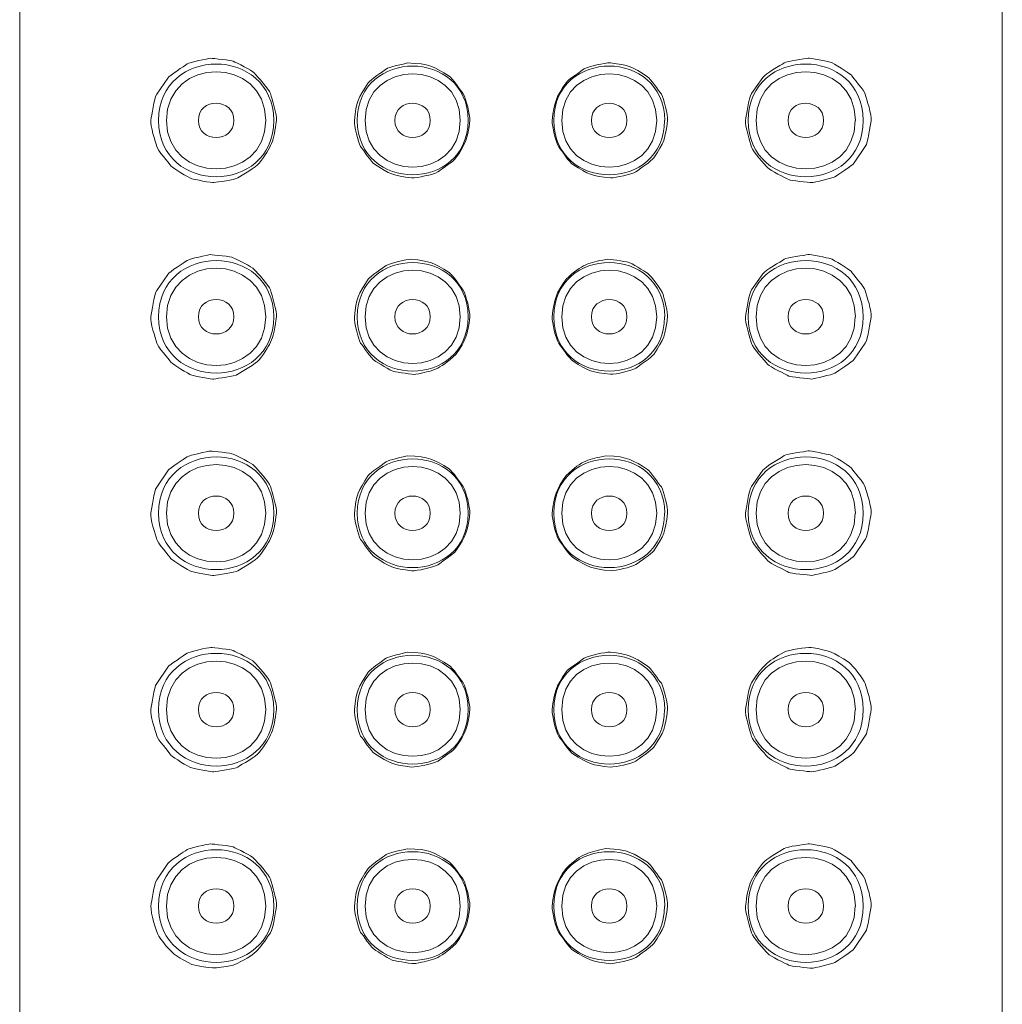
# Model space of a CAD drawing. Units: millimetres. Extents: x 0 to 1696, y 0 to 2376.
# Drawn here: x 622 to 647, y 1160 to 1185 of the extents above; entities that cross this region are included whole.
import ezdxf

# ---------------------------------------------------------------- set-up
doc = ezdxf.new("R2010")
doc.units = ezdxf.units.MM
doc.header["$LTSCALE"] = 4
doc.layers.add('MODEL', color=7, linetype='Continuous', lineweight=20)

msp = doc.modelspace()

# ---------------------------------------------------------------- linework, layer by layer
at = {"layer": 'MODEL'}
for points in [[(621.64731347, 1024.87132354), (621.64731347, 1024.87132354), (621.64731347, 1208.32310885), (621.64731347, 1208.32310885)], [(646.63861436, 1024.87132354), (646.63861436, 1024.87132354), (646.63861436, 1208.32310885), (646.63861436, 1208.32310885)], [(638.12606653, 1177.12854865), (638.14326281, 1177.21032939), (638.03142141, 1177.61030677), (638.01422514, 1177.69628812)], [(624.98516213, 1162.13379437), (624.98089588, 1161.94017224), (625.09700352, 1161.53586297), (625.18305051, 1161.36376899)]]:
    msp.add_open_spline(points, degree=3, dxfattribs=at)
for points, knots in [([(628.10799177, 1182.12741266), (628.09512738, 1184.03724887), (625.19164865, 1184.04144949), (625.17871863, 1182.12741266), (625.19164865, 1180.21324457), (628.09939363, 1180.21324457), (628.10799177, 1182.12741266)], [0, 0, 0, 0, 1, 1, 1, 2, 2, 2, 2]), ([(643.10281168, 1182.12741266), (643.08988166, 1184.03724887), (640.18640293, 1184.04144949), (640.17780479, 1182.12741266), (640.18640293, 1180.21324457), (643.09421355, 1180.21324457), (643.10281168, 1182.12741266)], [0, 0, 0, 0, 1, 1, 1, 2, 2, 2, 2]), ([(627.90583714, 1182.12741266), (627.897239, 1183.77484165), (625.3894714, 1183.77917354), (625.38087326, 1182.12741266), (625.3894714, 1180.4798524), (627.897239, 1180.4798524), (627.90583714, 1182.12741266)], [0, 0, 0, 0, 1, 1, 1, 2, 2, 2, 2]), ([(633.05467626, 1182.12741266), (633.04174624, 1183.96833252), (630.24151076, 1183.9726644), (630.23291263, 1182.12741266), (630.24151076, 1180.28202966), (633.04174624, 1180.28202966), (633.05034438, 1182.12741266)], [0, 0, 0, 0, 1, 1, 1, 2, 2, 2, 2]), ([(638.05288393, 1182.12741266), (638.04001955, 1183.96833252), (635.23978407, 1183.9726644), (635.23118593, 1182.12741266), (635.23978407, 1180.28202966), (638.04001955, 1180.28202966), (638.04861768, 1182.12741266)], [0, 0, 0, 0, 1, 1, 1, 2, 2, 2, 2]), ([(642.9049233, 1182.12741266), (642.89199328, 1183.77484165), (640.38429131, 1183.77917354), (640.37569317, 1182.12741266), (640.38429131, 1180.4798524), (642.89199328, 1180.4798524), (642.90059142, 1182.12741266)], [0, 0, 0, 0, 1, 1, 1, 2, 2, 2, 2]), ([(628.17684249, 1182.12688759), (628.19837064, 1182.26445775), (628.06073484, 1182.67743079), (628.02201042, 1182.81080034), (627.99188412, 1182.92264173), (627.69081812, 1183.24083838), (627.61336926, 1183.3354835), (627.5660467, 1183.40006797), (627.1531393, 1183.59355883), (627.07569045, 1183.63661514), (627.04556416, 1183.6581433), (626.5552079, 1183.70540023), (626.50788534, 1183.70973211), (626.42183835, 1183.70540023), (625.97880466, 1183.6022226), (625.90568769, 1183.56349817), (625.84116886, 1183.51190936), (625.44972398, 1183.2710303), (625.41099955, 1183.20644584), (625.41099955, 1183.20644584), (625.1314617, 1182.79360407), (625.1314617, 1182.79360407), (625.0582791, 1182.68176267), (625.00669029, 1182.26012587), (624.98516213, 1182.12688759)], [0, 0, 0, 0, 1, 1, 1, 2, 2, 2, 3, 3, 3, 4, 4, 4, 5, 5, 5, 6, 6, 6, 7, 7, 7, 8, 8, 8, 8]), ([(633.09766694, 1182.12688759), (633.09766694, 1182.28598591), (633.00302181, 1182.6645664), (632.92990485, 1182.80646845), (632.87398415, 1182.87525354), (632.64603511, 1183.21077772), (632.56858626, 1183.25383403), (632.17287513, 1183.49904498), (632.07396375, 1183.57216194), (631.50615864, 1183.58935821), (631.43304168, 1183.56783006), (631.02006864, 1183.48171744), (630.96414794, 1183.43446051), (630.903961, 1183.3828717), (630.55124054, 1183.15485702), (630.51251612, 1183.08607194), (630.2501089, 1182.69462706), (630.21145011, 1182.59565005), (630.15979566, 1182.12688759)], [0, 0, 0, 0, 1, 1, 1, 2, 2, 2, 3, 3, 3, 4, 4, 4, 5, 5, 5, 6, 6, 6, 6]), ([(632.85245599, 1182.12741266), (632.84385786, 1183.71025719), (630.43939915, 1183.71025719), (630.43080101, 1182.12741266), (630.43939915, 1180.54443687), (632.84385786, 1180.54443687), (632.85245599, 1182.12741266)], [0, 0, 0, 0, 1, 1, 1, 2, 2, 2, 2]), ([(638.12606653, 1182.12688759), (638.12606653, 1182.28165402), (638.0357533, 1182.66023452), (637.96690258, 1182.79780468), (637.91098188, 1182.86238915), (637.68303284, 1183.20224522), (637.61418212, 1183.24083838), (637.22706913, 1183.49904498), (637.132424, 1183.53343752), (636.67219404, 1183.59355883), (636.51729634, 1183.59355883), (636.13878148, 1183.50757748), (636.00114567, 1183.43879239), (635.93662684, 1183.38720358), (635.58390639, 1183.15918891), (635.54518196, 1183.08607194), (635.2785085, 1182.69895894), (635.24411595, 1182.59131817), (635.18819526, 1182.12688759)], [0, 0, 0, 0, 1, 1, 1, 2, 2, 2, 3, 3, 3, 4, 4, 4, 5, 5, 5, 6, 6, 6, 6]), ([(637.8507293, 1182.12741266), (637.84213116, 1183.71025719), (635.43767245, 1183.71025719), (635.43334057, 1182.12741266), (635.43767245, 1180.54443687), (637.84213116, 1180.54443687), (637.8507293, 1182.12741266)], [0, 0, 0, 0, 1, 1, 1, 2, 2, 2, 2]), ([(643.30070007, 1182.12688759), (643.32649447, 1182.25592525), (643.18452679, 1182.66876702), (643.1544005, 1182.79360407), (643.14153611, 1182.87092165), (642.83613822, 1183.22364211), (642.79308191, 1183.28822657), (642.73289496, 1183.34414727), (642.34578196, 1183.58069444), (642.26400123, 1183.6107551), (642.21241241, 1183.61941887), (641.73925243, 1183.72692838), (641.700528, 1183.714064), (641.61454665, 1183.69253584), (641.16284919, 1183.64094703), (641.0940641, 1183.59355883), (640.99508709, 1183.52910563), (640.61657223, 1183.31828723), (640.54778715, 1183.21944149), (640.54778715, 1183.21944149), (640.26385178, 1182.81080034), (640.26385178, 1182.81080034), (640.18213668, 1182.69029517), (640.13481411, 1182.26878964), (640.10901971, 1182.12688759)], [0, 0, 0, 0, 1, 1, 1, 2, 2, 2, 3, 3, 3, 4, 4, 4, 5, 5, 5, 6, 6, 6, 7, 7, 7, 8, 8, 8, 8]), ([(627.09288672, 1182.12741266), (627.10148485, 1182.70801652), (626.18529118, 1182.71234841), (626.19388931, 1182.12741266), (626.18529118, 1181.54667754), (627.10148485, 1181.54667754), (627.09288672, 1182.12741266)], [0, 0, 0, 0, 1, 1, 1, 2, 2, 2, 2]), ([(632.09116002, 1182.12741266), (632.09975816, 1182.70801652), (631.18356448, 1182.71234841), (631.19216262, 1182.12741266), (631.18356448, 1181.54667754), (632.09975816, 1181.54667754), (632.09116002, 1182.12741266)], [0, 0, 0, 0, 1, 1, 1, 2, 2, 2, 2]), ([(637.08943333, 1182.12741266), (637.09803146, 1182.70801652), (636.18610404, 1182.71234841), (636.19043592, 1182.12741266), (636.18183779, 1181.54667754), (637.09803146, 1181.54667754), (637.08943333, 1182.12741266)], [0, 0, 0, 0, 1, 1, 1, 2, 2, 2, 2]), ([(642.09197288, 1182.12741266), (642.09630477, 1182.70801652), (641.18011109, 1182.71234841), (641.18870923, 1182.12741266), (641.18011109, 1181.54667754), (642.09630477, 1181.54667754), (642.09197288, 1182.12741266)], [0, 0, 0, 0, 1, 1, 1, 2, 2, 2, 2]), ([(624.98516213, 1182.12688759), (624.95936772, 1181.99771865), (625.10133541, 1181.58487688), (625.1314617, 1181.46003984), (625.14432609, 1181.38692287), (625.44972398, 1181.03420241), (625.49278029, 1180.96974922), (625.55296724, 1180.90949663), (625.94008023, 1180.67294946), (626.02186097, 1180.6428888), (626.07344978, 1180.63422503), (626.54660977, 1180.53104741), (626.58533419, 1180.54391179), (626.67131555, 1180.56110806), (627.12301301, 1180.61702876), (627.19179809, 1180.66428569), (627.2907751, 1180.72887016), (627.66928996, 1180.93535667), (627.73807504, 1181.0385343), (628.05640296, 1181.46003984), (628.11232365, 1181.60207316), (628.17684249, 1182.12688759)], [0, 0, 0, 0, 1, 1, 1, 2, 2, 2, 3, 3, 3, 4, 4, 4, 5, 5, 5, 6, 6, 6, 7, 7, 7, 7]), ([(630.15979566, 1182.12688759), (630.15979566, 1181.97632177), (630.2501089, 1181.59340939), (630.31895962, 1181.46003984), (630.37488031, 1181.39558664), (630.5985631, 1181.05152995), (630.67168007, 1181.01700614), (631.05879307, 1180.7547302), (631.14910631, 1180.72453827), (631.61366815, 1180.66428569), (631.76423398, 1180.66428569), (632.14708072, 1180.74606643), (632.28471652, 1180.81485151), (632.34923535, 1180.87077221), (632.70195581, 1181.09878688), (632.74068023, 1181.17190385), (633.00302181, 1181.55901684), (633.04174624, 1181.66232574), (633.09766694, 1182.12688759)], [0, 0, 0, 0, 1, 1, 1, 2, 2, 2, 3, 3, 3, 4, 4, 4, 5, 5, 5, 6, 6, 6, 6]), ([(635.18819526, 1182.12688759), (635.18819526, 1181.97198988), (635.2785085, 1181.58920877), (635.35595735, 1181.45150733), (635.41187805, 1181.38272225), (635.63982709, 1181.04286618), (635.71727594, 1181.00414176), (636.10865518, 1180.74606643), (636.20763219, 1180.71600577), (636.67219404, 1180.66428569), (636.81409609, 1180.66428569), (637.19694284, 1180.7547302), (637.32171425, 1180.81918339), (637.3819012, 1180.87077221), (637.73462165, 1181.10311877), (637.77334608, 1181.17190385), (638.0357533, 1181.55901684), (638.07014584, 1181.66232574), (638.12606653, 1182.12688759)], [0, 0, 0, 0, 1, 1, 1, 2, 2, 2, 3, 3, 3, 4, 4, 4, 5, 5, 5, 6, 6, 6, 6]), ([(640.10901971, 1182.12688759), (640.08749155, 1181.98918615), (640.22512735, 1181.580545), (640.26385178, 1181.44717545), (640.29397807, 1181.33533406), (640.59510971, 1181.01280553), (640.67249293, 1180.92236102), (640.71554924, 1180.85357594), (641.13705478, 1180.66428569), (641.21017175, 1180.62136065), (641.24029804, 1180.59550061), (641.73065429, 1180.55244429), (641.77797686, 1180.54391179), (641.86402384, 1180.54824368), (642.30272565, 1180.65575319), (642.3801745, 1180.69447761), (642.44469334, 1180.74173454), (642.83613822, 1180.9826136), (642.87486264, 1181.05152995), (642.87486264, 1181.05152995), (643.1544005, 1181.46003984), (643.1544005, 1181.46003984), (643.2275831, 1181.57188123), (643.27917191, 1181.99351804), (643.30070007, 1182.12688759)], [0, 0, 0, 0, 1, 1, 1, 2, 2, 2, 3, 3, 3, 4, 4, 4, 5, 5, 5, 6, 6, 6, 7, 7, 7, 8, 8, 8, 8]), ([(628.10799177, 1177.12907372), (628.09512738, 1179.03890993), (625.19164865, 1179.03890993), (625.17871863, 1177.12907372), (625.19164865, 1175.21923752), (628.09939363, 1175.21923752), (628.10799177, 1177.12907372)], [0, 0, 0, 0, 1, 1, 1, 2, 2, 2, 2]), ([(633.05467626, 1177.12907372), (633.04174624, 1178.97012485), (630.24151076, 1178.97445673), (630.23291263, 1177.12907372), (630.24151076, 1175.28815387), (633.04174624, 1175.28815387), (633.05034438, 1177.12907372)], [0, 0, 0, 0, 1, 1, 1, 2, 2, 2, 2]), ([(638.05288393, 1177.12907372), (638.04001955, 1178.97012485), (635.23978407, 1178.97445673), (635.23118593, 1177.12907372), (635.23978407, 1175.28815387), (638.04001955, 1175.28815387), (638.04861768, 1177.12907372)], [0, 0, 0, 0, 1, 1, 1, 2, 2, 2, 2]), ([(643.10281168, 1177.12907372), (643.08988166, 1179.03890993), (640.18640293, 1179.04324182), (640.17780479, 1177.12907372), (640.18640293, 1175.21923752), (643.09421355, 1175.21923752), (643.10281168, 1177.12907372)], [0, 0, 0, 0, 1, 1, 1, 2, 2, 2, 2]), ([(627.90583714, 1177.12907372), (627.897239, 1178.77650272), (625.3894714, 1178.7808346), (625.38087326, 1177.12907372), (625.3894714, 1175.47731285), (627.897239, 1175.47731285), (627.90583714, 1177.12907372)], [0, 0, 0, 0, 1, 1, 1, 2, 2, 2, 2]), ([(643.30070007, 1177.12854865), (643.32649447, 1177.25758631), (643.18452679, 1177.67055935), (643.1544005, 1177.79959701), (643.14153611, 1177.8683821), (642.83613822, 1178.22110255), (642.79308191, 1178.28988763), (642.73289496, 1178.34580833), (642.34578196, 1178.58248677), (642.26400123, 1178.61254743), (642.21241241, 1178.6212112), (641.73925243, 1178.72872071), (641.700528, 1178.71152444), (641.61454665, 1178.69432817), (641.16284919, 1178.64260809), (641.0940641, 1178.59535116), (640.99508709, 1178.53076669), (640.61657223, 1178.32007956), (640.54778715, 1178.22110255), (640.54778715, 1178.22110255), (640.26385178, 1177.8124614), (640.26385178, 1177.8124614), (640.18213668, 1177.6920875), (640.13481411, 1177.2704507), (640.10901971, 1177.12854865)], [0, 0, 0, 0, 1, 1, 1, 2, 2, 2, 3, 3, 3, 4, 4, 4, 5, 5, 5, 6, 6, 6, 7, 7, 7, 8, 8, 8, 8]), ([(642.9049233, 1177.12907372), (642.89199328, 1178.77650272), (640.38429131, 1178.7808346), (640.37569317, 1177.12907372), (640.38429131, 1175.47731285), (642.89199328, 1175.47731285), (642.90059142, 1177.12907372)], [0, 0, 0, 0, 1, 1, 1, 2, 2, 2, 2]), ([(628.17684249, 1177.12854865), (628.19837064, 1177.26625008), (628.06073484, 1177.67909185), (628.02201042, 1177.8124614), (627.99188412, 1177.92430279), (627.69081812, 1178.24696259), (627.61336926, 1178.33727583), (627.5660467, 1178.40172903), (627.1531393, 1178.59101928), (627.07569045, 1178.63407559), (627.04556416, 1178.65993563), (626.5552079, 1178.70719256), (626.50788534, 1178.71152444), (626.42183835, 1178.70719256), (625.97880466, 1178.60401493), (625.90568769, 1178.5652905), (625.84116886, 1178.51357042), (625.44972398, 1178.27702325), (625.41099955, 1178.20823817), (625.41099955, 1178.20823817), (625.1314617, 1177.79959701), (625.1314617, 1177.79959701), (625.0582791, 1177.68342373), (625.00669029, 1177.2619182), (624.98516213, 1177.12854865)], [0, 0, 0, 0, 1, 1, 1, 2, 2, 2, 3, 3, 3, 4, 4, 4, 5, 5, 5, 6, 6, 6, 7, 7, 7, 8, 8, 8, 8]), ([(633.09766694, 1177.12854865), (633.09766694, 1177.28777824), (633.00302181, 1177.66622746), (632.92990485, 1177.80812951), (632.87398415, 1177.87704587), (632.64603511, 1178.21257005), (632.56858626, 1178.25549509), (632.17720701, 1178.50936981), (632.07823, 1178.54376235), (631.61366815, 1178.59535116), (631.4717661, 1178.59535116), (631.09318561, 1178.50070604), (630.96414794, 1178.43625284), (630.903961, 1178.38453276), (630.55124054, 1178.15664935), (630.51251612, 1178.087733), (630.2501089, 1177.69628812), (630.21145011, 1177.59744238), (630.15979566, 1177.12854865)], [0, 0, 0, 0, 1, 1, 1, 2, 2, 2, 3, 3, 3, 4, 4, 4, 5, 5, 5, 6, 6, 6, 6]), ([(632.85245599, 1177.12907372), (632.84385786, 1178.71204952), (630.43939915, 1178.71204952), (630.43080101, 1177.12907372), (630.43939915, 1175.5462292), (632.84385786, 1175.5462292), (632.85245599, 1177.12907372)], [0, 0, 0, 0, 1, 1, 1, 2, 2, 2, 2]), ([(638.01422514, 1177.69628812), (637.95830444, 1177.82965767), (637.72602352, 1178.1436537), (637.61418212, 1178.24263071), (637.54106516, 1178.28135513), (637.20127472, 1178.50936981), (637.12382587, 1178.51790231), (637.03777888, 1178.53076669), (636.63346961, 1178.61254743), (636.55602076, 1178.59101928), (636.1215852, 1178.49637415), (635.96675313, 1178.48350977), (635.54518196, 1178.087733), (635.2785085, 1177.70062001), (635.24411595, 1177.5931105), (635.18819526, 1177.12854865)], [0, 0, 0, 0, 1, 1, 1, 2, 2, 2, 3, 3, 3, 4, 4, 4, 5, 5, 5, 5]), ([(637.8507293, 1177.12907372), (637.84213116, 1178.71204952), (635.43767245, 1178.71204952), (635.43334057, 1177.12907372), (635.43767245, 1175.5462292), (637.84213116, 1175.5462292), (637.8507293, 1177.12907372)], [0, 0, 0, 0, 1, 1, 1, 2, 2, 2, 2]), ([(627.09288672, 1177.12907372), (627.10148485, 1177.71414074), (626.18529118, 1177.71414074), (626.19388931, 1177.12907372), (626.18529118, 1176.54846987), (627.10148485, 1176.54846987), (627.09288672, 1177.12907372)], [0, 0, 0, 0, 1, 1, 1, 2, 2, 2, 2]), ([(632.09116002, 1177.12907372), (632.09975816, 1177.71414074), (631.18356448, 1177.71414074), (631.19216262, 1177.12907372), (631.18356448, 1176.54846987), (632.09975816, 1176.54846987), (632.09116002, 1177.12907372)], [0, 0, 0, 0, 1, 1, 1, 2, 2, 2, 2]), ([(637.08943333, 1177.12907372), (637.09803146, 1177.71414074), (636.18610404, 1177.71414074), (636.19043592, 1177.12907372), (636.18183779, 1176.54846987), (637.09803146, 1176.54846987), (637.08943333, 1177.12907372)], [0, 0, 0, 0, 1, 1, 1, 2, 2, 2, 2]), ([(642.09197288, 1177.12907372), (642.09630477, 1177.71414074), (641.18011109, 1177.71414074), (641.18870923, 1177.12907372), (641.18011109, 1176.54846987), (642.09630477, 1176.54846987), (642.09197288, 1177.12907372)], [0, 0, 0, 0, 1, 1, 1, 2, 2, 2, 2]), ([(624.98516213, 1177.12854865), (624.95936772, 1176.99951098), (625.09700352, 1176.58653795), (625.1314617, 1176.46183217), (625.14432609, 1176.3887152), (625.44972398, 1176.03599474), (625.49278029, 1175.97154155), (625.55296724, 1175.91128896), (625.94008023, 1175.67474179), (626.02186097, 1175.64454986), (626.07344978, 1175.63601736), (626.54660977, 1175.52837658), (626.58533419, 1175.54557285), (626.67131555, 1175.56290039), (627.12301301, 1175.61448921), (627.19179809, 1175.66607802), (627.2907751, 1175.73053122), (627.66928996, 1175.93701773), (627.73807504, 1176.03599474), (628.05640296, 1176.45750028), (628.11232365, 1176.60373422), (628.17684249, 1177.12854865)], [0, 0, 0, 0, 1, 1, 1, 2, 2, 2, 3, 3, 3, 4, 4, 4, 5, 5, 5, 6, 6, 6, 7, 7, 7, 7]), ([(630.15979566, 1177.12854865), (630.15979566, 1176.97798283), (630.2501089, 1176.59520172), (630.31895962, 1176.45750028), (630.37488031, 1176.39737897), (630.5985631, 1176.05319101), (630.67168007, 1176.01879847), (630.74053079, 1175.98007405), (631.08458747, 1175.74785876), (631.16203633, 1175.73919499), (631.24375143, 1175.73053122), (631.65239258, 1175.64454986), (631.72550955, 1175.66607802), (632.1341507, 1175.75639126), (632.30624468, 1175.76072314), (632.74068023, 1176.17369618), (633.00302181, 1176.55647729), (633.04174624, 1176.6639868), (633.09766694, 1177.12854865)], [0, 0, 0, 0, 1, 1, 1, 2, 2, 2, 3, 3, 3, 4, 4, 4, 5, 5, 5, 6, 6, 6, 6]), ([(635.18819526, 1177.12854865), (635.18819526, 1176.97365094), (635.2785085, 1176.59086983), (635.35595735, 1176.45329966), (635.41187805, 1176.38438331), (635.63982709, 1176.04465851), (635.71727594, 1176.00593409), (636.10865518, 1175.74785876), (636.20763219, 1175.71766683), (636.67219404, 1175.66607802), (636.81409609, 1175.66607802), (637.19694284, 1175.75639126), (637.32171425, 1175.82097572), (637.3819012, 1175.87256454), (637.73462165, 1176.10477983), (637.77334608, 1176.17369618), (638.0357533, 1176.56080917), (638.07014584, 1176.6639868), (638.12606653, 1177.12854865)], [0, 0, 0, 0, 1, 1, 1, 2, 2, 2, 3, 3, 3, 4, 4, 4, 5, 5, 5, 6, 6, 6, 6]), ([(640.10901971, 1177.12854865), (640.08749155, 1176.99097848), (640.22512735, 1176.58233733), (640.26385178, 1176.44896778), (640.29397807, 1176.33712639), (640.59510971, 1176.01446659), (640.67249293, 1175.91982146), (640.71554924, 1175.85536827), (641.13705478, 1175.66607802), (641.21017175, 1175.62302171), (641.24029804, 1175.59729294), (641.73065429, 1175.55423662), (641.77797686, 1175.54557285), (641.86402384, 1175.54990474), (642.30272565, 1175.65741425), (642.3801745, 1175.69193806), (642.44469334, 1175.74352687), (642.83613822, 1175.98440593), (642.87486264, 1176.04885913), (642.87486264, 1176.04885913), (643.1544005, 1176.46183217), (643.1544005, 1176.46183217), (643.2275831, 1176.57367356), (643.27917191, 1176.9951791), (643.30070007, 1177.12854865)], [0, 0, 0, 0, 1, 1, 1, 2, 2, 2, 3, 3, 3, 4, 4, 4, 5, 5, 5, 6, 6, 6, 7, 7, 7, 8, 8, 8, 8]), ([(628.10799177, 1172.13086605), (628.09512738, 1174.04070226), (625.19164865, 1174.04503415), (625.17871863, 1172.13086605), (625.19164865, 1170.21669796), (628.09939363, 1170.21669796), (628.10799177, 1172.13086605)], [0, 0, 0, 0, 1, 1, 1, 2, 2, 2, 2]), ([(633.05467626, 1172.13086605), (633.04174624, 1173.97191718), (630.24151076, 1173.97611779), (630.23291263, 1172.13086605), (630.24151076, 1170.28548305), (633.04174624, 1170.28548305), (633.05034438, 1172.13086605)], [0, 0, 0, 0, 1, 1, 1, 2, 2, 2, 2]), ([(638.05288393, 1172.13086605), (638.04001955, 1173.97191718), (635.23978407, 1173.97611779), (635.23118593, 1172.13086605), (635.23978407, 1170.28548305), (638.04001955, 1170.28548305), (638.04861768, 1172.13086605)], [0, 0, 0, 0, 1, 1, 1, 2, 2, 2, 2]), ([(643.10281168, 1172.13086605), (643.08988166, 1174.04070226), (640.18640293, 1174.04503415), (640.17780479, 1172.13086605), (640.18640293, 1170.21669796), (643.09421355, 1170.21669796), (643.10281168, 1172.13086605)], [0, 0, 0, 0, 1, 1, 1, 2, 2, 2, 2]), ([(628.17684249, 1172.13034098), (628.19837064, 1172.26791114), (628.06073484, 1172.67655229), (628.02201042, 1172.81425373), (627.99188412, 1172.92609512), (627.69081812, 1173.24442304), (627.61336926, 1173.33893689), (627.5660467, 1173.40352136), (627.1531393, 1173.59714349), (627.07569045, 1173.63573665), (627.04556416, 1173.66159669), (626.5552079, 1173.704653), (626.50788534, 1173.7131855), (626.42183835, 1173.70898489), (625.97880466, 1173.60567599), (625.90568769, 1173.56695156), (625.84116886, 1173.51536275), (625.44972398, 1173.27448369), (625.41099955, 1173.20989923), (625.41099955, 1173.20989923), (625.1314617, 1172.79705746), (625.1314617, 1172.79705746), (625.0582791, 1172.68521606), (625.00669029, 1172.26357926), (624.98516213, 1172.13034098)], [0, 0, 0, 0, 1, 1, 1, 2, 2, 2, 3, 3, 3, 4, 4, 4, 5, 5, 5, 6, 6, 6, 7, 7, 7, 8, 8, 8, 8]), ([(627.90583714, 1172.13086605), (627.897239, 1173.77829504), (625.3894714, 1173.78262693), (625.38087326, 1172.13086605), (625.3894714, 1170.47910518), (627.897239, 1170.47910518), (627.90583714, 1172.13086605)], [0, 0, 0, 0, 1, 1, 1, 2, 2, 2, 2]), ([(632.85245599, 1172.13086605), (632.84385786, 1173.71371058), (630.43939915, 1173.71371058), (630.43080101, 1172.13086605), (630.43939915, 1170.54789026), (632.84385786, 1170.54789026), (632.85245599, 1172.13086605)], [0, 0, 0, 0, 1, 1, 1, 2, 2, 2, 2]), ([(637.8507293, 1172.13086605), (637.84213116, 1173.71371058), (635.43767245, 1173.71371058), (635.43334057, 1172.13086605), (635.43767245, 1170.54789026), (637.84213116, 1170.54789026), (637.8507293, 1172.13086605)], [0, 0, 0, 0, 1, 1, 1, 2, 2, 2, 2]), ([(643.30070007, 1172.13034098), (643.32649447, 1172.25937864), (643.18452679, 1172.67222041), (643.1544005, 1172.79705746), (643.14153611, 1172.87450631), (642.83613822, 1173.22289488), (642.79308191, 1173.28734808), (642.73289496, 1173.34760066), (642.34578196, 1173.58414784), (642.26400123, 1173.61433976), (642.21241241, 1173.62287226), (641.73925243, 1173.73038177), (641.700528, 1173.71751739), (641.61454665, 1173.69598923), (641.16284919, 1173.64440042), (641.0940641, 1173.59714349), (640.99508709, 1173.53255902), (640.61657223, 1173.32174062), (640.54778715, 1173.22289488), (640.54778715, 1173.22289488), (640.26385178, 1172.81425373), (640.26385178, 1172.81425373), (640.18213668, 1172.69374857), (640.13481411, 1172.27224303), (640.10901971, 1172.13034098)], [0, 0, 0, 0, 1, 1, 1, 2, 2, 2, 3, 3, 3, 4, 4, 4, 5, 5, 5, 6, 6, 6, 7, 7, 7, 8, 8, 8, 8]), ([(642.9049233, 1172.13086605), (642.89199328, 1173.77829504), (640.38429131, 1173.78262693), (640.37569317, 1172.13086605), (640.38429131, 1170.47910518), (642.89199328, 1170.47910518), (642.90059142, 1172.13086605)], [0, 0, 0, 0, 1, 1, 1, 2, 2, 2, 2]), ([(633.09766694, 1172.13034098), (633.09766694, 1172.2894393), (633.00302181, 1172.66801979), (632.92990485, 1172.80992184), (632.87398415, 1172.87870693), (632.64603511, 1173.21423111), (632.56858626, 1173.25728742), (632.16854324, 1173.50249837), (632.07396375, 1173.57561533), (631.50615864, 1173.59281161), (631.43304168, 1173.56695156), (631.02006864, 1173.4853021), (630.96414794, 1173.4379139), (630.903961, 1173.38632509), (630.55124054, 1173.15831041), (630.51251612, 1173.08952533), (630.2501089, 1172.69808045), (630.21145011, 1172.59910344), (630.15979566, 1172.13034098)], [0, 0, 0, 0, 1, 1, 1, 2, 2, 2, 3, 3, 3, 4, 4, 4, 5, 5, 5, 6, 6, 6, 6]), ([(638.12606653, 1172.13034098), (638.12606653, 1172.28510741), (638.0357533, 1172.66368791), (637.96690258, 1172.80125807), (637.91098188, 1172.86151066), (637.68303284, 1173.20569861), (637.61418212, 1173.24442304), (637.2442654, 1173.47663833), (637.14102214, 1173.57128345), (636.55602076, 1173.59281161), (636.1215852, 1173.50249837), (635.96675313, 1173.48950271), (635.54518196, 1173.08952533), (635.28284038, 1172.70241234), (635.24411595, 1172.59490283), (635.18819526, 1172.13034098)], [0, 0, 0, 0, 1, 1, 1, 2, 2, 2, 3, 3, 3, 4, 4, 4, 5, 5, 5, 5]), ([(627.09288672, 1172.13086605), (627.10148485, 1172.71146991), (626.18529118, 1172.7158018), (626.19388931, 1172.13086605), (626.18529118, 1171.54579904), (627.10148485, 1171.54579904), (627.09288672, 1172.13086605)], [0, 0, 0, 0, 1, 1, 1, 2, 2, 2, 2]), ([(632.09116002, 1172.13086605), (632.09975816, 1172.71146991), (631.18356448, 1172.7158018), (631.19216262, 1172.13086605), (631.18356448, 1171.54579904), (632.09975816, 1171.54579904), (632.09116002, 1172.13086605)], [0, 0, 0, 0, 1, 1, 1, 2, 2, 2, 2]), ([(637.08943333, 1172.13086605), (637.09803146, 1172.71146991), (636.18610404, 1172.7158018), (636.19043592, 1172.13086605), (636.18183779, 1171.54579904), (637.09803146, 1171.54579904), (637.08943333, 1172.13086605)], [0, 0, 0, 0, 1, 1, 1, 2, 2, 2, 2]), ([(642.09197288, 1172.13086605), (642.09630477, 1172.71146991), (641.18011109, 1172.7158018), (641.18870923, 1172.13086605), (641.18011109, 1171.54579904), (642.09630477, 1171.54579904), (642.09197288, 1172.13086605)], [0, 0, 0, 0, 1, 1, 1, 2, 2, 2, 2]), ([(624.98516213, 1172.13034098), (624.95936772, 1172.00130331), (625.09700352, 1171.58833028), (625.1314617, 1171.4636245), (625.14432609, 1171.39050753), (625.44972398, 1171.03778707), (625.49278029, 1170.97320261), (625.55296724, 1170.91295002), (625.94008023, 1170.67640285), (626.02186097, 1170.64634219), (626.07344978, 1170.63767842), (626.54660977, 1170.53016891), (626.58533419, 1170.54736518), (626.67131555, 1170.56456145), (627.12301301, 1170.62048215), (627.19179809, 1170.66353846), (627.2907751, 1170.72799166), (627.66928996, 1170.93881006), (627.73807504, 1171.04198769), (628.05640296, 1171.4636245), (628.11232365, 1171.60119466), (628.17684249, 1172.13034098)], [0, 0, 0, 0, 1, 1, 1, 2, 2, 2, 3, 3, 3, 4, 4, 4, 5, 5, 5, 6, 6, 6, 7, 7, 7, 7]), ([(630.15979566, 1172.13034098), (630.15979566, 1171.97977516), (630.2501089, 1171.59686278), (630.31895962, 1171.4636245), (630.37488031, 1171.39904003), (630.5985631, 1171.05498334), (630.67168007, 1171.0205908), (631.05879307, 1170.75818359), (631.14910631, 1170.72799166), (631.61366815, 1170.66353846), (631.76423398, 1170.66353846), (632.14708072, 1170.74951982), (632.28471652, 1170.8183049), (632.34923535, 1170.8742256), (632.70195581, 1171.10224027), (632.74068023, 1171.17102535), (632.99875556, 1171.55826962), (633.04174624, 1171.66577913), (633.09766694, 1172.13034098)], [0, 0, 0, 0, 1, 1, 1, 2, 2, 2, 3, 3, 3, 4, 4, 4, 5, 5, 5, 6, 6, 6, 6]), ([(635.18819526, 1172.13034098), (635.18819526, 1171.97111139), (635.2785085, 1171.59266216), (635.35595735, 1171.45496073), (635.41187805, 1171.38617564), (635.63982709, 1171.04631957), (635.71727594, 1171.00759515), (636.10865518, 1170.74951982), (636.20763219, 1170.71945916), (636.67219404, 1170.66353846), (636.81409609, 1170.66787035), (637.19694284, 1170.75818359), (637.32171425, 1170.82263679), (637.3819012, 1170.8742256), (637.73462165, 1171.10657216), (637.77334608, 1171.17535724), (638.0357533, 1171.56247023), (638.07014584, 1171.66144724), (638.12606653, 1172.13034098)], [0, 0, 0, 0, 1, 1, 1, 2, 2, 2, 3, 3, 3, 4, 4, 4, 5, 5, 5, 6, 6, 6, 6]), ([(640.10901971, 1172.13034098), (640.08749155, 1171.99263954), (640.22512735, 1171.57966651), (640.26385178, 1171.45062884), (640.29397807, 1171.33878745), (640.59510971, 1171.01625892), (640.67249293, 1170.92161379), (640.71554924, 1170.85702933), (641.13705478, 1170.66787035), (641.21017175, 1170.62481404), (641.24029804, 1170.598954), (641.73065429, 1170.55602895), (641.77797686, 1170.54736518), (641.86402384, 1170.55169707), (642.30272565, 1170.65920658), (642.3801745, 1170.69793101), (642.44469334, 1170.74518793), (642.83613822, 1170.98606699), (642.87486264, 1171.05065146), (642.87486264, 1171.05065146), (643.1544005, 1171.4636245), (643.1544005, 1171.4636245), (643.2275831, 1171.57546589), (643.27917191, 1171.99697143), (643.30070007, 1172.13034098)], [0, 0, 0, 0, 1, 1, 1, 2, 2, 2, 3, 3, 3, 4, 4, 4, 5, 5, 5, 6, 6, 6, 7, 7, 7, 8, 8, 8, 8]), ([(628.10799177, 1167.13252711), (628.09512738, 1169.04236332), (625.19164865, 1169.04236332), (625.17871863, 1167.13252711), (625.19164865, 1165.21849029), (628.09939363, 1165.21849029), (628.10799177, 1167.13252711)], [0, 0, 0, 0, 1, 1, 1, 2, 2, 2, 2]), ([(633.05467626, 1167.13252711), (633.04174624, 1168.97357824), (630.24151076, 1168.97791012), (630.23291263, 1167.13252711), (630.24151076, 1165.28727538), (633.04174624, 1165.28727538), (633.05034438, 1167.13252711)], [0, 0, 0, 0, 1, 1, 1, 2, 2, 2, 2]), ([(638.05288393, 1167.13252711), (638.04001955, 1168.97357824), (635.23978407, 1168.97791012), (635.23118593, 1167.13252711), (635.23978407, 1165.28727538), (638.04001955, 1165.28727538), (638.04861768, 1167.13252711)], [0, 0, 0, 0, 1, 1, 1, 2, 2, 2, 2]), ([(643.10281168, 1167.13252711), (643.08988166, 1169.04236332), (640.18640293, 1169.04236332), (640.17780479, 1167.13252711), (640.18640293, 1165.21849029), (643.09421355, 1165.21849029), (643.10281168, 1167.13252711)], [0, 0, 0, 0, 1, 1, 1, 2, 2, 2, 2]), ([(628.17684249, 1167.13200204), (628.19837064, 1167.26970347), (628.06073484, 1167.68267651), (628.02201042, 1167.81591479), (627.99188412, 1167.92775618), (627.69081812, 1168.25041598), (627.61336926, 1168.34072922), (627.5660467, 1168.40531369), (627.1531393, 1168.59447267), (627.07569045, 1168.63752898), (627.04556416, 1168.66338902), (626.5552079, 1168.70631406), (626.50788534, 1168.71497783), (626.42183835, 1168.71064595), (625.97880466, 1168.60746832), (625.90568769, 1168.56874389), (625.84116886, 1168.51715508), (625.44972398, 1168.27627602), (625.41099955, 1168.21169156), (625.41099955, 1168.21169156), (625.1314617, 1167.79871852), (625.1314617, 1167.79871852), (625.0582791, 1167.68687713), (625.00669029, 1167.26537159), (624.98516213, 1167.13200204)], [0, 0, 0, 0, 1, 1, 1, 2, 2, 2, 3, 3, 3, 4, 4, 4, 5, 5, 5, 6, 6, 6, 7, 7, 7, 8, 8, 8, 8]), ([(627.90583714, 1167.13252711), (627.897239, 1168.78008737), (625.3894714, 1168.78428799), (625.38087326, 1167.13252711), (625.3894714, 1165.48076624), (627.897239, 1165.48076624), (627.90583714, 1167.13252711)], [0, 0, 0, 0, 1, 1, 1, 2, 2, 2, 2]), ([(632.85245599, 1167.13252711), (632.84385786, 1168.71117102), (630.43939915, 1168.71550291), (630.43080101, 1167.13252711), (630.43939915, 1165.54968259), (632.84385786, 1165.54968259), (632.85245599, 1167.13252711)], [0, 0, 0, 0, 1, 1, 1, 2, 2, 2, 2]), ([(637.8507293, 1167.13252711), (637.84213116, 1168.71117102), (635.43767245, 1168.71550291), (635.43334057, 1167.13252711), (635.43767245, 1165.54968259), (637.84213116, 1165.54968259), (637.8507293, 1167.13252711)], [0, 0, 0, 0, 1, 1, 1, 2, 2, 2, 2]), ([(642.9049233, 1167.13252711), (642.89199328, 1168.78008737), (640.38429131, 1168.78428799), (640.37569317, 1167.13252711), (640.38429131, 1165.48076624), (642.89199328, 1165.48076624), (642.90059142, 1167.13252711)], [0, 0, 0, 0, 1, 1, 1, 2, 2, 2, 2]), ([(643.30070007, 1167.13200204), (643.32216259, 1167.2610397), (643.18885867, 1167.67401274), (643.1544005, 1167.79871852), (643.10714357, 1167.91055991), (642.83613822, 1168.25474787), (642.74149309, 1168.33219672), (642.32425381, 1168.60746832), (642.26833311, 1168.62899648), (641.77797686, 1168.71497783), (641.64460731, 1168.71497783), (641.21876988, 1168.65472525), (641.0940641, 1168.59447267)], [0, 0, 0, 0, 1, 1, 1, 2, 2, 2, 3, 3, 3, 4, 4, 4, 4]), ([(633.09766694, 1167.13200204), (633.09766694, 1167.29123163), (633.00302181, 1167.66968085), (632.92990485, 1167.81171417), (632.87398415, 1167.88049926), (632.64603511, 1168.21602344), (632.56858626, 1168.25474787), (632.17287513, 1168.49982754), (632.07396375, 1168.5772764), (631.50615864, 1168.59447267), (631.43304168, 1168.56874389), (631.02006864, 1168.48696316), (630.96414794, 1168.43970623), (630.903961, 1168.38811742), (630.55124054, 1168.16010274), (630.51251612, 1168.08698578), (630.2501089, 1167.69987278), (630.21145011, 1167.59656389), (630.15979566, 1167.13200204)], [0, 0, 0, 0, 1, 1, 1, 2, 2, 2, 3, 3, 3, 4, 4, 4, 5, 5, 5, 6, 6, 6, 6]), ([(638.12606653, 1167.13200204), (638.12606653, 1167.28256786), (638.0357533, 1167.66534897), (637.96690258, 1167.8030504), (637.91098188, 1167.86330299), (637.68303284, 1168.20735967), (637.61418212, 1168.24175221), (637.22706913, 1168.50415943), (637.132424, 1168.53855197), (636.67219404, 1168.59447267), (636.51729634, 1168.59880455), (636.13878148, 1168.50849131), (636.00114567, 1168.44403811), (635.93662684, 1168.38811742), (635.58390639, 1168.16443463), (635.54518196, 1168.09131766), (635.2785085, 1167.7040734), (635.24411595, 1167.59656389), (635.18819526, 1167.13200204)], [0, 0, 0, 0, 1, 1, 1, 2, 2, 2, 3, 3, 3, 4, 4, 4, 5, 5, 5, 6, 6, 6, 6]), ([(641.0940641, 1168.59447267), (640.6337685, 1168.34072922), (640.54778715, 1168.25474787), (640.26385178, 1167.81591479), (640.18646856, 1167.6955409), (640.13054786, 1167.27403536), (640.10901971, 1167.13200204)], [0, 0, 0, 0, 1, 1, 1, 2, 2, 2, 2]), ([(627.09288672, 1167.13252711), (627.10148485, 1167.71326224), (626.18529118, 1167.71759413), (626.19388931, 1167.13252711), (626.18529118, 1166.55192326), (627.10148485, 1166.55192326), (627.09288672, 1167.13252711)], [0, 0, 0, 0, 1, 1, 1, 2, 2, 2, 2]), ([(632.09116002, 1167.13252711), (632.09975816, 1167.71326224), (631.18356448, 1167.71759413), (631.19216262, 1167.13252711), (631.18356448, 1166.55192326), (632.09975816, 1166.55192326), (632.09116002, 1167.13252711)], [0, 0, 0, 0, 1, 1, 1, 2, 2, 2, 2]), ([(637.08943333, 1167.13252711), (637.09803146, 1167.71326224), (636.18610404, 1167.71759413), (636.19043592, 1167.13252711), (636.18183779, 1166.55192326), (637.09803146, 1166.55192326), (637.08943333, 1167.13252711)], [0, 0, 0, 0, 1, 1, 1, 2, 2, 2, 2]), ([(642.09197288, 1167.13252711), (642.09630477, 1167.71326224), (641.18011109, 1167.71759413), (641.18870923, 1167.13252711), (641.18011109, 1166.55192326), (642.09630477, 1166.55192326), (642.09197288, 1167.13252711)], [0, 0, 0, 0, 1, 1, 1, 2, 2, 2, 2]), ([(624.98516213, 1167.13200204), (624.95936772, 1167.00296437), (625.09700352, 1166.58999134), (625.1314617, 1166.46528556), (625.14432609, 1166.39216859), (625.44972398, 1166.03944813), (625.49278029, 1165.97499494), (625.55296724, 1165.91041047), (625.94008023, 1165.67819518), (626.02186097, 1165.64800325), (626.07344978, 1165.63947075), (626.54660977, 1165.53196124), (626.58533419, 1165.54915751), (626.67131555, 1165.56635378), (627.12301301, 1165.6179426), (627.19179809, 1165.66953141), (627.2907751, 1165.73411588), (627.66928996, 1165.94060239), (627.73807504, 1166.03944813), (628.05640296, 1166.46095367), (628.11232365, 1166.60298699), (628.17684249, 1167.13200204)], [0, 0, 0, 0, 1, 1, 1, 2, 2, 2, 3, 3, 3, 4, 4, 4, 5, 5, 5, 6, 6, 6, 7, 7, 7, 7]), ([(630.15979566, 1167.13200204), (630.15979566, 1166.98143622), (630.2501089, 1166.59865511), (630.31895962, 1166.46095367), (630.37488031, 1166.40083236), (630.5985631, 1166.0566444), (630.67168007, 1166.01791998), (631.05879307, 1165.75984465), (631.14910631, 1165.72545211), (631.61366815, 1165.66953141), (631.76423398, 1165.66953141), (632.14708072, 1165.75564403), (632.28471652, 1165.82009723), (632.34923535, 1165.87168604), (632.70195581, 1166.09970072), (632.74068023, 1166.17714957), (633.00302181, 1166.55993068), (633.04174624, 1166.66744019), (633.09766694, 1167.13200204)], [0, 0, 0, 0, 1, 1, 1, 2, 2, 2, 3, 3, 3, 4, 4, 4, 5, 5, 5, 6, 6, 6, 6]), ([(635.18819526, 1167.13200204), (635.18819526, 1166.97290372), (635.2785085, 1166.59432322), (635.35595735, 1166.45242117), (635.41187805, 1166.38363609), (635.63982709, 1166.0481119), (635.71727594, 1166.00938748), (636.10865518, 1165.75131215), (636.20763219, 1165.71691961), (636.67219404, 1165.66953141), (636.81409609, 1165.66953141), (637.19694284, 1165.75984465), (637.32171425, 1165.82442912), (637.3819012, 1165.87601793), (637.73462165, 1166.10823322), (637.77334608, 1166.17714957), (638.0357533, 1166.56426256), (638.07014584, 1166.66744019), (638.12606653, 1167.13200204)], [0, 0, 0, 0, 1, 1, 1, 2, 2, 2, 3, 3, 3, 4, 4, 4, 5, 5, 5, 6, 6, 6, 6]), ([(640.10901971, 1167.13200204), (640.08749155, 1166.99443187), (640.22512735, 1166.58579072), (640.26385178, 1166.45242117), (640.29397807, 1166.33624789), (640.59510971, 1166.01791998), (640.67249293, 1165.92327485), (640.71554924, 1165.85882166), (641.13705478, 1165.66953141), (641.21017175, 1165.6264751), (641.24029804, 1165.60074633), (641.73065429, 1165.55769001), (641.77797686, 1165.54915751), (641.86402384, 1165.55335813), (642.30272565, 1165.66099891), (642.3801745, 1165.69539145), (642.44469334, 1165.74698026), (642.83613822, 1165.98785932), (642.87486264, 1166.05231252), (642.87486264, 1166.05231252), (643.1544005, 1166.46528556), (643.1544005, 1166.46528556), (643.2275831, 1166.57712695), (643.27917191, 1166.99863249), (643.30070007, 1167.13200204)], [0, 0, 0, 0, 1, 1, 1, 2, 2, 2, 3, 3, 3, 4, 4, 4, 5, 5, 5, 6, 6, 6, 7, 7, 7, 8, 8, 8, 8]), ([(628.10799177, 1162.13431944), (628.09512738, 1164.04415565), (625.19164865, 1164.04415565), (625.17871863, 1162.13431944), (625.19164865, 1160.22015135), (628.09939363, 1160.22015135), (628.10799177, 1162.13431944)], [0, 0, 0, 0, 1, 1, 1, 2, 2, 2, 2]), ([(633.05467626, 1162.13431944), (633.04174624, 1163.97537057), (630.24151076, 1163.97957118), (630.23291263, 1162.13431944), (630.24151076, 1160.28906771), (633.04174624, 1160.28906771), (633.05034438, 1162.13431944)], [0, 0, 0, 0, 1, 1, 1, 2, 2, 2, 2]), ([(638.05288393, 1162.13431944), (638.04001955, 1163.97537057), (635.23978407, 1163.97957118), (635.23118593, 1162.13431944), (635.23978407, 1160.28906771), (638.04001955, 1160.28906771), (638.04861768, 1162.13431944)], [0, 0, 0, 0, 1, 1, 1, 2, 2, 2, 2]), ([(643.10281168, 1162.13431944), (643.08988166, 1164.04415565), (640.18640293, 1164.04848754), (640.17780479, 1162.13431944), (640.18640293, 1160.22015135), (643.09421355, 1160.22015135), (643.10281168, 1162.13431944)], [0, 0, 0, 0, 1, 1, 1, 2, 2, 2, 2]), ([(628.17684249, 1162.13379437), (628.19837064, 1162.27136453), (628.06073484, 1162.68000568), (628.02201042, 1162.81770712), (627.99188412, 1162.92954851), (627.69081812, 1163.24787643), (627.61336926, 1163.33818967), (627.5660467, 1163.40697475), (627.1531393, 1163.596265), (627.07569045, 1163.63932131), (627.04556416, 1163.66505008), (626.5552079, 1163.70810639), (626.50788534, 1163.71663889), (626.42183835, 1163.71243828), (625.97880466, 1163.60912938), (625.90568769, 1163.57040496), (625.84116886, 1163.51881614), (625.44972398, 1163.27793708), (625.41099955, 1163.21348389), (625.41099955, 1163.21348389), (625.1314617, 1162.80051085), (625.1314617, 1162.80051085), (625.0582791, 1162.68866945), (625.00669029, 1162.26716392), (624.98516213, 1162.13379437)], [0, 0, 0, 0, 1, 1, 1, 2, 2, 2, 3, 3, 3, 4, 4, 4, 5, 5, 5, 6, 6, 6, 7, 7, 7, 8, 8, 8, 8]), ([(627.90583714, 1162.13431944), (627.897239, 1163.78174844), (625.3894714, 1163.78608032), (625.38087326, 1162.13431944), (625.3894714, 1160.48255857), (627.897239, 1160.48255857), (627.90583714, 1162.13431944)], [0, 0, 0, 0, 1, 1, 1, 2, 2, 2, 2]), ([(632.85245599, 1162.13431944), (632.84385786, 1163.71729524), (630.43939915, 1163.71729524), (630.43080101, 1162.13431944), (630.43939915, 1160.55134365), (632.84385786, 1160.55134365), (632.85245599, 1162.13431944)], [0, 0, 0, 0, 1, 1, 1, 2, 2, 2, 2]), ([(637.8507293, 1162.13431944), (637.84213116, 1163.71729524), (635.43767245, 1163.71729524), (635.43334057, 1162.13431944), (635.43767245, 1160.55134365), (637.84213116, 1160.55134365), (637.8507293, 1162.13431944)], [0, 0, 0, 0, 1, 1, 1, 2, 2, 2, 2]), ([(643.30070007, 1162.13379437), (643.32649447, 1162.25850015), (643.18452679, 1162.67580507), (643.1544005, 1162.80051085), (643.14153611, 1162.87362782), (642.83613822, 1163.22634827), (642.79308191, 1163.29080147), (642.73289496, 1163.35105405), (642.34578196, 1163.58760123), (642.26400123, 1163.61779315), (642.21241241, 1163.62632565), (641.73925243, 1163.73396643), (641.700528, 1163.71663889), (641.61454665, 1163.69944262), (641.16284919, 1163.64785381), (641.0940641, 1163.60059688), (640.99508709, 1163.53168053), (640.61657223, 1163.32532528), (640.54778715, 1163.22634827), (640.22512735, 1162.80051085), (640.16920666, 1162.66280941), (640.10901971, 1162.13379437)], [0, 0, 0, 0, 1, 1, 1, 2, 2, 2, 3, 3, 3, 4, 4, 4, 5, 5, 5, 6, 6, 6, 7, 7, 7, 7]), ([(642.9049233, 1162.13431944), (642.89199328, 1163.78174844), (640.38429131, 1163.78608032), (640.37569317, 1162.13431944), (640.38429131, 1160.48255857), (642.89199328, 1160.48255857), (642.90059142, 1162.13431944)], [0, 0, 0, 0, 1, 1, 1, 2, 2, 2, 2]), ([(633.09766694, 1162.13379437), (633.09766694, 1162.29289269), (633.00302181, 1162.67147318), (632.92990485, 1162.80904335), (632.87398415, 1162.88216032), (632.64603511, 1163.2176845), (632.56858626, 1163.25640893), (632.16854324, 1163.50595176), (632.07396375, 1163.57906873), (631.50615864, 1163.59193311), (631.43304168, 1163.57040496), (631.02006864, 1163.48875549), (630.96414794, 1163.44136729), (630.903961, 1163.38977848), (630.55124054, 1163.1617638), (630.51251612, 1163.09297872), (630.2501089, 1162.70153384), (630.21145011, 1162.6026881), (630.15979566, 1162.13379437)], [0, 0, 0, 0, 1, 1, 1, 2, 2, 2, 3, 3, 3, 4, 4, 4, 5, 5, 5, 6, 6, 6, 6]), ([(638.12606653, 1162.13379437), (638.12606653, 1162.2885608), (638.0357533, 1162.6671413), (637.96690258, 1162.80051085), (637.91098188, 1162.86496405), (637.68303284, 1163.209152), (637.61418212, 1163.24787643), (637.24853165, 1163.47575983), (637.14102214, 1163.57473684), (636.55602076, 1163.596265), (636.1215852, 1163.50161987), (635.96675313, 1163.48875549), (635.54518196, 1163.09297872), (635.28284038, 1162.70586573), (635.24411595, 1162.59835622), (635.18819526, 1162.13379437)], [0, 0, 0, 0, 1, 1, 1, 2, 2, 2, 3, 3, 3, 4, 4, 4, 5, 5, 5, 5]), ([(627.09288672, 1162.13431944), (627.10148485, 1162.71505457), (626.18529118, 1162.71925519), (626.19388931, 1162.13431944), (626.18529118, 1161.5493837), (627.10148485, 1161.5493837), (627.09288672, 1162.13431944)], [0, 0, 0, 0, 1, 1, 1, 2, 2, 2, 2]), ([(632.09116002, 1162.13431944), (632.09975816, 1162.71505457), (631.18356448, 1162.71925519), (631.19216262, 1162.13431944), (631.18356448, 1161.5493837), (632.09975816, 1161.5493837), (632.09116002, 1162.13431944)], [0, 0, 0, 0, 1, 1, 1, 2, 2, 2, 2]), ([(637.08943333, 1162.13431944), (637.09803146, 1162.71505457), (636.18610404, 1162.71925519), (636.19043592, 1162.13431944), (636.18183779, 1161.5493837), (637.09803146, 1161.5493837), (637.08943333, 1162.13431944)], [0, 0, 0, 0, 1, 1, 1, 2, 2, 2, 2]), ([(642.09197288, 1162.13431944), (642.09630477, 1162.71505457), (641.18011109, 1162.71925519), (641.18870923, 1162.13431944), (641.18011109, 1161.5493837), (642.09630477, 1161.5493837), (642.09197288, 1162.13431944)], [0, 0, 0, 0, 1, 1, 1, 2, 2, 2, 2]), ([(625.18305051, 1161.36376899), (625.49278029, 1160.95945973), (625.53577097, 1160.89920714), (626.02186097, 1160.64979558), (626.50788534, 1160.5336223), (626.58533419, 1160.5336223), (627.07569045, 1160.62826743), (627.66069183, 1160.88201087), (627.73380879, 1161.02824481), (628.02201042, 1161.44988162), (628.10372552, 1161.5745874), (628.15104808, 1161.99189232), (628.17684249, 1162.13379437)], [0, 0, 0, 0, 1, 1, 1, 2, 2, 2, 3, 3, 3, 4, 4, 4, 4]), ([(630.15979566, 1162.13379437), (630.15979566, 1161.97889666), (630.2501089, 1161.60044744), (630.31895962, 1161.462746), (630.37488031, 1161.3982928), (630.5985631, 1161.05843673), (630.67168007, 1161.02404419), (630.74053079, 1160.98531977), (631.08458747, 1160.75297321), (631.16203633, 1160.74444071), (631.24375143, 1160.73577694), (631.65239258, 1160.64979558), (631.72550955, 1160.67132374), (632.1341507, 1160.76163698), (632.30624468, 1160.76163698), (632.74068023, 1161.17461001), (633.00302181, 1161.56592363), (633.04174624, 1161.66490063), (633.09766694, 1162.13379437)], [0, 0, 0, 0, 1, 1, 1, 2, 2, 2, 3, 3, 3, 4, 4, 4, 5, 5, 5, 6, 6, 6, 6]), ([(635.18819526, 1162.13379437), (635.18819526, 1161.97456478), (635.2785085, 1161.59611555), (635.35595735, 1161.45841412), (635.41187805, 1161.38962903), (635.63982709, 1161.04977296), (635.71727594, 1161.01104854), (636.10865518, 1160.75297321), (636.20763219, 1160.72291255), (636.67219404, 1160.66699185), (636.81409609, 1160.67132374), (637.19694284, 1160.76163698), (637.32171425, 1160.82609018), (637.3819012, 1160.87781026), (637.73462165, 1161.11002555), (637.77334608, 1161.17881063), (638.0357533, 1161.56592363), (638.07014584, 1161.66490063), (638.12606653, 1162.13379437)], [0, 0, 0, 0, 1, 1, 1, 2, 2, 2, 3, 3, 3, 4, 4, 4, 5, 5, 5, 6, 6, 6, 6]), ([(640.10901971, 1162.13379437), (640.08749155, 1161.99609293), (640.22512735, 1161.58325117), (640.26385178, 1161.44988162), (640.29397807, 1161.34237211), (640.59510971, 1161.01538042), (640.67249293, 1160.92506718), (640.71554924, 1160.86048272), (641.13705478, 1160.67132374), (641.21017175, 1160.62826743), (641.24029804, 1160.60240739), (641.73065429, 1160.55948234), (641.77797686, 1160.55081857), (641.86402384, 1160.55515046), (642.30272565, 1160.66265997), (642.3801745, 1160.69705251), (642.44469334, 1160.74877259), (642.83613822, 1160.98965165), (642.87486264, 1161.05410485), (642.87486264, 1161.05410485), (643.1544005, 1161.46707789), (643.1544005, 1161.46707789), (643.2275831, 1161.57891928), (643.27917191, 1162.00042482), (643.30070007, 1162.13379437)], [0, 0, 0, 0, 1, 1, 1, 2, 2, 2, 3, 3, 3, 4, 4, 4, 5, 5, 5, 6, 6, 6, 7, 7, 7, 8, 8, 8, 8])]:
    msp.add_open_spline(points, degree=3, knots=knots, dxfattribs=at)

doc.saveas('drawing.dxf')
